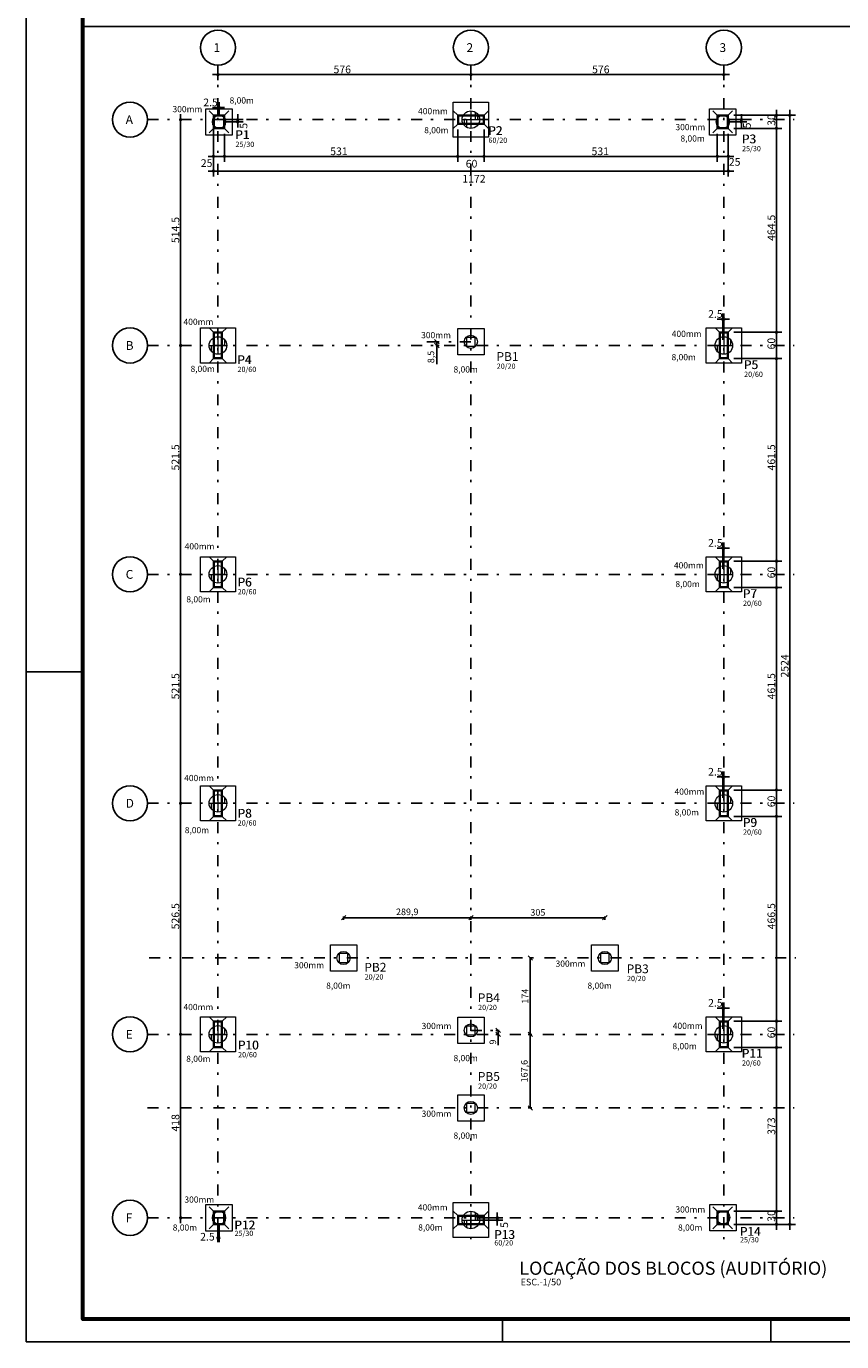
# Model space of a CAD drawing. Units: millimetres. Extents: x 6 to 505, y 3 to 257.
# Drawn here: x 373 to 411, y 5 to 65 of the extents above; entities that cross this region are included whole.
import ezdxf

# ---------------------------------------------------------------- set-up
doc = ezdxf.new("R2010")
doc.units = ezdxf.units.MM
doc.linetypes.add('ESTILO_TQS_0003', pattern=[1.5, 0.5, -0.4, 0.1, -0.5])
for name, color, linetype in [('1', 2, 'Continuous'), ('11', 4, 'Continuous'), ('13', 13, 'Continuous'), ('2', 4, 'Continuous'), ('3', 8, 'Continuous'), ('4', 1, 'Continuous'), ('80', 230, 'Continuous'), ('CARIMBO', 7, 'Continuous'), ('TextoDetFundac', 7, 'Continuous')]:
    doc.layers.add(name, color=color, linetype=linetype)
doc.styles.get("Standard").update_dxf_attribs({"font": 'arial.ttf'})
doc.dimstyles.new('CT 75', dxfattribs={"dimtxt": 0.3, "dimasz": 0.2, "dimexe": 0.05, "dimexo": 0.05, "dimgap": 0.05, "dimtad": 1, "dimdec": 1, "dimlfac": 75, "dimtxsty": 'Standard', "dimblk": 'OBLIQUE', "dimcen": 2.5, "dimclrd": 1, "dimclre": 9, "dimclrt": 2, "dimadec": 0, "dimazin": 0, "dimtfac": 1, "dimtdec": 1, "dimtmove": 0, "dimatfit": 3, "dimfxl": 1, "dimarcsym": 0})

# ---------------------------------------------------------------- blocks, each defined once
blk = doc.blocks.new('_Oblique')
at = {"color": 0, "linetype": 'ByBlock', "lineweight": -2}
blk.add_line((-0.5, -0.5), (0.5, 0.5), dxfattribs=at)
blk = doc.blocks.new('*D235')
at = {"layer": '80', "color": 9, "lineweight": -2, "transparency": 16777216}
for p, q in [((392.276, 50.798), (392.126, 50.798)), ((392.276, 50.628), (392.126, 50.628))]:
    blk.add_line(p, q, dxfattribs=at)
at = {"layer": '80', "color": 1, "lineweight": -2, "transparency": 16777216}
for p, q in [((392.176, 50.798), (392.176, 50.628)), ((392.176, 50.628), (392.176, 49.779))]:
    blk.add_line(p, q, dxfattribs=at)
at = {"layer": 'Defpoints', "color": 0, "transparency": 16777216}
for p in [(392.176, 50.628), (393.728, 50.798), (393.728, 50.628)]:
    blk.add_point(p, dxfattribs=at)
at = {"layer": '80', "color": 1, "lineweight": -2, "transparency": 16777216, "xscale": 0.2, "yscale": 0.2, "zscale": 0.2}
for p, rotation in [((392.176, 50.798), 90), ((392.176, 50.628), 270)]:
    blk.add_blockref('_Oblique', p, dxfattribs=dict(at, rotation=rotation))
at = {"layer": '80', "color": 2, "transparency": 16777216, "insert": (391.946, 50.104), "char_height": 0.3, "attachment_point": 5, "rotation": 90}
blk.add_mtext('8,5', dxfattribs=at)
blk = doc.blocks.new('*D236')
at = {"layer": '80', "color": 9, "lineweight": -2, "transparency": 16777216}
for p, q in [((394.869, 19.418), (395.019, 19.418)), ((394.869, 19.238), (395.019, 19.238))]:
    blk.add_line(p, q, dxfattribs=at)
at = {"layer": '80', "color": 1, "lineweight": -2, "transparency": 16777216}
for p, q in [((394.969, 19.418), (394.969, 19.238)), ((394.969, 19.238), (394.969, 18.741))]:
    blk.add_line(p, q, dxfattribs=at)
at = {"layer": 'Defpoints', "color": 0, "transparency": 16777216}
for p in [(393.728, 19.418), (393.728, 19.238), (394.969, 19.238)]:
    blk.add_point(p, dxfattribs=at)
at = {"layer": '80', "color": 1, "lineweight": -2, "transparency": 16777216, "xscale": 0.2, "yscale": 0.2, "zscale": 0.2}
for p, rotation in [((394.969, 19.418), 90), ((394.969, 19.238), 270)]:
    blk.add_blockref('_Oblique', p, dxfattribs=dict(at, rotation=rotation))
at = {"layer": '80', "color": 2, "transparency": 16777216, "insert": (394.766, 18.889), "char_height": 0.3, "attachment_point": 5, "rotation": 90}
blk.add_mtext('9', dxfattribs=at)
blk = doc.blocks.new('*D237')
at = {"layer": '80', "color": 9, "lineweight": -2, "transparency": 16777216}
for p, q in [((396.332, 19.238), (396.482, 19.238)), ((396.332, 15.886), (396.482, 15.886))]:
    blk.add_line(p, q, dxfattribs=at)
at = {"layer": '80', "color": 1, "lineweight": -2, "transparency": 16777216}
blk.add_line((396.432, 15.886), (396.432, 19.238), dxfattribs=at)
at = {"layer": 'Defpoints', "color": 0, "transparency": 16777216}
for p in [(396.067, 19.238), (396.432, 19.238), (396.109, 15.886)]:
    blk.add_point(p, dxfattribs=at)
at = {"layer": '80', "color": 1, "lineweight": -2, "transparency": 16777216, "xscale": 0.2, "yscale": 0.2, "zscale": 0.2}
for p, rotation in [((396.432, 19.238), 90), ((396.432, 15.886), 270)]:
    blk.add_blockref('_Oblique', p, dxfattribs=dict(at, rotation=rotation))
at = {"layer": '80', "color": 2, "transparency": 16777216, "insert": (396.201, 17.562), "char_height": 0.3, "attachment_point": 5, "rotation": 90}
blk.add_mtext('167,6', dxfattribs=at)
blk = doc.blocks.new('*D238')
at = {"layer": '80', "color": 9, "lineweight": -2, "transparency": 16777216}
for p, q in [((396.432, 22.718), (396.482, 22.718)), ((396.332, 19.238), (396.482, 19.238))]:
    blk.add_line(p, q, dxfattribs=at)
at = {"layer": '80', "color": 1, "lineweight": -2, "transparency": 16777216}
blk.add_line((396.432, 19.238), (396.432, 22.718), dxfattribs=at)
at = {"layer": 'Defpoints', "color": 0, "transparency": 16777216}
for p in [(396.406, 22.718), (396.432, 22.718), (396.067, 19.238)]:
    blk.add_point(p, dxfattribs=at)
at = {"layer": '80', "color": 1, "lineweight": -2, "transparency": 16777216, "xscale": 0.2, "yscale": 0.2, "zscale": 0.2}
for p, rotation in [((396.432, 22.718), 90), ((396.432, 19.238), 270)]:
    blk.add_blockref('_Oblique', p, dxfattribs=dict(at, rotation=rotation))
at = {"layer": '80', "color": 2, "transparency": 16777216, "insert": (396.231, 20.978), "char_height": 0.3, "attachment_point": 5, "rotation": 90}
blk.add_mtext('174', dxfattribs=at)
blk = doc.blocks.new('*D239')
at = {"layer": '80', "color": 9, "lineweight": -2, "transparency": 16777216}
for p, q in [((387.93, 24.452), (387.93, 24.602)), ((393.728, 24.452), (393.728, 24.602))]:
    blk.add_line(p, q, dxfattribs=at)
at = {"layer": '80', "color": 1, "lineweight": -2, "transparency": 16777216}
blk.add_line((387.93, 24.552), (393.728, 24.552), dxfattribs=at)
at = {"layer": 'Defpoints', "color": 0, "transparency": 16777216}
for p in [(393.728, 24.552), (387.93, 22.918), (393.728, 22.933)]:
    blk.add_point(p, dxfattribs=at)
at = {"layer": '80', "color": 1, "lineweight": -2, "transparency": 16777216, "xscale": 0.2, "yscale": 0.2, "zscale": 0.2, "rotation": 180}
blk.add_blockref('_Oblique', (387.93, 24.552), dxfattribs=at)
at = {"layer": '80', "color": 1, "lineweight": -2, "transparency": 16777216, "xscale": 0.2, "yscale": 0.2, "zscale": 0.2}
blk.add_blockref('_Oblique', (393.728, 24.552), dxfattribs=at)
at = {"layer": '80', "color": 2, "transparency": 16777216, "insert": (390.829, 24.782), "char_height": 0.3, "attachment_point": 5}
blk.add_mtext('289,9', dxfattribs=at)
blk = doc.blocks.new('*D240')
at = {"layer": '80', "color": 9, "lineweight": -2, "transparency": 16777216}
for p, q in [((393.728, 24.452), (393.728, 24.602)), ((399.828, 24.452), (399.828, 24.602))]:
    blk.add_line(p, q, dxfattribs=at)
at = {"layer": '80', "color": 1, "lineweight": -2, "transparency": 16777216}
blk.add_line((393.728, 24.552), (399.828, 24.552), dxfattribs=at)
at = {"layer": 'Defpoints', "color": 0, "transparency": 16777216}
for p in [(399.828, 24.552), (393.728, 22.933), (399.828, 22.718)]:
    blk.add_point(p, dxfattribs=at)
at = {"layer": '80', "color": 1, "lineweight": -2, "transparency": 16777216, "xscale": 0.2, "yscale": 0.2, "zscale": 0.2, "rotation": 180}
blk.add_blockref('_Oblique', (393.728, 24.552), dxfattribs=at)
at = {"layer": '80', "color": 1, "lineweight": -2, "transparency": 16777216, "xscale": 0.2, "yscale": 0.2, "zscale": 0.2}
blk.add_blockref('_Oblique', (399.828, 24.552), dxfattribs=at)
at = {"layer": '80', "color": 2, "transparency": 16777216, "insert": (396.778, 24.755), "char_height": 0.3, "attachment_point": 5}
blk.add_mtext('305', dxfattribs=at)

msp = doc.modelspace()

# ---------------------------------------------------------------- linework, layer by layer
at = {"color": 2, "lineweight": 0}
for p, q in [((393.7275, 61.318), (393.7275, 60.518)), ((393.9275, 61.2644), (393.9275, 60.918)), ((394.0275, 61.1826), (394.0275, 60.918)), ((393.3275, 60.918), (394.1275, 60.918)), ((393.4275, 60.918), (393.4275, 60.6534)), ((393.5275, 60.918), (393.5275, 60.5716)), ((382.2075, 51.028), (382.2075, 50.228)), ((382.4075, 50.9744), (382.4075, 50.628)), ((405.2475, 51.028), (405.2475, 50.228)), ((405.4475, 50.9744), (405.4475, 50.628)), ((381.8075, 50.628), (382.6075, 50.628)), ((381.9075, 50.628), (381.9075, 50.3634)), ((382.0075, 50.628), (382.0075, 50.2816)), ((382.5075, 50.8926), (382.5075, 50.628)), ((404.8475, 50.628), (405.6475, 50.628)), ((404.9475, 50.628), (404.9475, 50.3634)), ((405.0475, 50.628), (405.0475, 50.2816)), ((405.5475, 50.8926), (405.5475, 50.628)), ((381.8075, 40.198), (382.6075, 40.198)), ((381.9075, 40.198), (381.9075, 39.9335)), ((382.0075, 40.198), (382.0075, 39.8516)), ((382.2075, 40.598), (382.2075, 39.798)), ((382.4075, 40.5444), (382.4075, 40.198)), ((382.5075, 40.4626), (382.5075, 40.198)), ((404.8475, 40.198), (405.6475, 40.198)), ((404.9475, 40.198), (404.9475, 39.9335)), ((405.0475, 40.198), (405.0475, 39.8516)), ((405.2475, 40.598), (405.2475, 39.798)), ((405.4475, 40.5444), (405.4475, 40.198)), ((405.5475, 40.4626), (405.5475, 40.198)), ((382.2075, 30.168), (382.2075, 29.368)), ((382.4075, 30.1145), (382.4075, 29.768)), ((382.5075, 30.0326), (382.5075, 29.768)), ((405.2475, 30.168), (405.2475, 29.368)), ((405.4475, 30.1145), (405.4475, 29.768)), ((405.5475, 30.0326), (405.5475, 29.768)), ((381.8075, 29.768), (382.6075, 29.768)), ((381.9075, 29.768), (381.9075, 29.5035)), ((382.0075, 29.768), (382.0075, 29.4216)), ((404.8475, 29.768), (405.6475, 29.768)), ((404.9475, 29.768), (404.9475, 29.5035)), ((405.0475, 29.768), (405.0475, 29.4216)), ((381.8075, 19.2381), (382.6075, 19.2381)), ((381.9075, 19.2381), (381.9075, 18.9735)), ((382.0075, 19.2381), (382.0075, 18.8916)), ((382.2075, 19.6381), (382.2075, 18.8381)), ((382.4075, 19.5845), (382.4075, 19.2381)), ((382.5075, 19.5026), (382.5075, 19.2381)), ((404.8475, 19.2381), (405.6475, 19.2381)), ((404.9475, 19.2381), (404.9475, 18.9735)), ((405.0475, 19.2381), (405.0475, 18.8916)), ((405.2475, 19.6381), (405.2475, 18.8381)), ((405.4475, 19.5845), (405.4475, 19.2381)), ((405.5475, 19.5026), (405.5475, 19.2381)), ((393.7275, 11.178), (393.7275, 10.378)), ((393.9275, 11.1244), (393.9275, 10.778)), ((394.0275, 11.0426), (394.0275, 10.778)), ((393.3275, 10.778), (394.1275, 10.778)), ((393.4275, 10.778), (393.4275, 10.5134)), ((393.5275, 10.778), (393.5275, 10.4316))]:
    msp.add_line(p, q, dxfattribs=at)
for points in [[(381.6575, 61.418), (382.8575, 61.418), (382.8575, 60.218), (381.6575, 60.218)], [(392.9275, 61.718), (394.5275, 61.718), (394.5275, 60.118), (392.9275, 60.118)], [(404.5975, 61.418), (405.7975, 61.418), (405.7975, 60.218), (404.5975, 60.218)], [(381.4075, 51.428), (383.0075, 51.428), (383.0075, 49.828), (381.4075, 49.828)], [(393.1275, 51.398), (394.3275, 51.398), (394.3275, 50.198), (393.1275, 50.198)], [(393.5275, 50.598), (393.9275, 50.598), (393.9275, 50.998), (393.5275, 50.998)], [(404.4475, 51.428), (406.0475, 51.428), (406.0475, 49.828), (404.4475, 49.828)], [(381.4075, 40.998), (383.0075, 40.998), (383.0075, 39.398), (381.4075, 39.398)], [(404.4475, 40.998), (406.0475, 40.998), (406.0475, 39.398), (404.4475, 39.398)], [(381.4075, 30.568), (383.0075, 30.568), (383.0075, 28.968), (381.4075, 28.968)], [(404.4475, 30.568), (406.0475, 30.568), (406.0475, 28.968), (404.4475, 28.968)], [(387.3275, 23.318), (388.5275, 23.318), (388.5275, 22.118), (387.3275, 22.118)], [(387.7275, 22.518), (388.1275, 22.518), (388.1275, 22.918), (387.7275, 22.918)], [(399.2275, 23.318), (400.4275, 23.318), (400.4275, 22.118), (399.2275, 22.118)], [(399.6275, 22.518), (400.0275, 22.518), (400.0275, 22.918), (399.6275, 22.918)], [(381.4075, 20.0381), (383.0075, 20.0381), (383.0075, 18.4381), (381.4075, 18.4381)], [(393.1275, 20.018), (394.3275, 20.018), (394.3275, 18.818), (393.1275, 18.818)], [(404.4475, 20.0381), (406.0475, 20.0381), (406.0475, 18.4381), (404.4475, 18.4381)], [(393.5275, 19.218), (393.9275, 19.218), (393.9275, 19.618), (393.5275, 19.618)], [(393.1275, 16.486), (394.3275, 16.486), (394.3275, 15.286), (393.1275, 15.286)], [(393.5275, 15.686), (393.9275, 15.686), (393.9275, 16.086), (393.5275, 16.086)], [(381.6575, 11.478), (382.8575, 11.478), (382.8575, 10.278), (381.6575, 10.278)], [(392.9275, 11.578), (394.5275, 11.578), (394.5275, 9.978), (392.9275, 9.978)], [(404.6125, 11.493), (405.8125, 11.493), (405.8125, 10.293), (404.6125, 10.293)]]:
    msp.add_lwpolyline(points, close=True, dxfattribs=at)
for centre, radius in [((393.7275, 60.918), 0.4), ((382.2575, 60.818), 0.3), ((405.1975, 60.818), 0.3), ((382.2075, 50.628), 0.4), ((393.7275, 50.798), 0.3), ((405.2475, 50.628), 0.4), ((382.2075, 40.198), 0.4), ((405.2475, 40.198), 0.4), ((382.2075, 29.768), 0.4), ((405.2475, 29.768), 0.4), ((387.9275, 22.718), 0.3), ((399.8275, 22.718), 0.3), ((382.2075, 19.2381), 0.4), ((393.7275, 19.418), 0.3), ((405.2475, 19.2381), 0.4), ((393.7275, 15.886), 0.3), ((382.2575, 10.878), 0.3), ((393.7275, 10.778), 0.4), ((405.2125, 10.893), 0.3)]:
    msp.add_circle(centre, radius, dxfattribs=at)
at = {"layer": '1', "linetype": 'Continuous'}
for points in [[(382.0075, 60.518), (382.5075, 60.518), (382.5075, 61.118), (382.0075, 61.118), (382.0075, 60.518)], [(382.0225, 60.533), (382.4925, 60.533), (382.4925, 61.103), (382.0225, 61.103), (382.0225, 60.533)], [(382.0375, 60.548), (382.4775, 60.548), (382.4775, 61.088), (382.0375, 61.088), (382.0375, 60.548)], [(393.1275, 60.718), (394.3275, 60.718), (394.3275, 61.118), (393.1275, 61.118), (393.1275, 60.718)], [(393.1425, 60.733), (394.3125, 60.733), (394.3125, 61.103), (393.1425, 61.103), (393.1425, 60.733)], [(393.1575, 60.748), (394.2975, 60.748), (394.2975, 61.088), (393.1575, 61.088), (393.1575, 60.748)], [(404.9475, 60.518), (405.4475, 60.518), (405.4475, 61.118), (404.9475, 61.118), (404.9475, 60.518)], [(404.9625, 60.533), (405.4325, 60.533), (405.4325, 61.103), (404.9625, 61.103), (404.9625, 60.533)], [(404.9775, 60.548), (405.4175, 60.548), (405.4175, 61.088), (404.9775, 61.088), (404.9775, 60.548)], [(382.0075, 50.028), (382.4075, 50.028), (382.4075, 51.228), (382.0075, 51.228), (382.0075, 50.028)], [(382.0225, 50.043), (382.3925, 50.043), (382.3925, 51.213), (382.0225, 51.213), (382.0225, 50.043)], [(382.0375, 50.058), (382.3775, 50.058), (382.3775, 51.198), (382.0375, 51.198), (382.0375, 50.058)], [(405.0475, 50.028), (405.4475, 50.028), (405.4475, 51.228), (405.0475, 51.228), (405.0475, 50.028)], [(405.0625, 50.043), (405.4325, 50.043), (405.4325, 51.213), (405.0625, 51.213), (405.0625, 50.043)], [(405.0775, 50.058), (405.4175, 50.058), (405.4175, 51.198), (405.0775, 51.198), (405.0775, 50.058)], [(382.0075, 39.598), (382.4075, 39.598), (382.4075, 40.798), (382.0075, 40.798), (382.0075, 39.598)], [(382.0225, 39.613), (382.3925, 39.613), (382.3925, 40.783), (382.0225, 40.783), (382.0225, 39.613)], [(382.0375, 39.628), (382.3775, 39.628), (382.3775, 40.768), (382.0375, 40.768), (382.0375, 39.628)], [(405.0475, 39.598), (405.4475, 39.598), (405.4475, 40.798), (405.0475, 40.798), (405.0475, 39.598)], [(405.0625, 39.613), (405.4325, 39.613), (405.4325, 40.783), (405.0625, 40.783), (405.0625, 39.613)], [(405.0775, 39.628), (405.4175, 39.628), (405.4175, 40.768), (405.0775, 40.768), (405.0775, 39.628)], [(382.0075, 29.168), (382.4075, 29.168), (382.4075, 30.368), (382.0075, 30.368), (382.0075, 29.168)], [(382.0225, 29.183), (382.3925, 29.183), (382.3925, 30.353), (382.0225, 30.353), (382.0225, 29.183)], [(382.0375, 29.198), (382.3775, 29.198), (382.3775, 30.338), (382.0375, 30.338), (382.0375, 29.198)], [(405.0475, 29.168), (405.4475, 29.168), (405.4475, 30.368), (405.0475, 30.368), (405.0475, 29.168)], [(405.0625, 29.183), (405.4325, 29.183), (405.4325, 30.353), (405.0625, 30.353), (405.0625, 29.183)], [(405.0775, 29.198), (405.4175, 29.198), (405.4175, 30.338), (405.0775, 30.338), (405.0775, 29.198)], [(382.0075, 18.6381), (382.4075, 18.6381), (382.4075, 19.8381), (382.0075, 19.8381), (382.0075, 18.6381)], [(382.0225, 18.6531), (382.3925, 18.6531), (382.3925, 19.8231), (382.0225, 19.8231), (382.0225, 18.6531)], [(382.0375, 18.6681), (382.3775, 18.6681), (382.3775, 19.8081), (382.0375, 19.8081), (382.0375, 18.6681)], [(405.0475, 18.6381), (405.4475, 18.6381), (405.4475, 19.8381), (405.0475, 19.8381), (405.0475, 18.6381)], [(405.0625, 18.6531), (405.4325, 18.6531), (405.4325, 19.8231), (405.0625, 19.8231), (405.0625, 18.6531)], [(405.0775, 18.6681), (405.4175, 18.6681), (405.4175, 19.8081), (405.0775, 19.8081), (405.0775, 18.6681)], [(382.0075, 10.578), (382.5075, 10.578), (382.5075, 11.178), (382.0075, 11.178), (382.0075, 10.578)], [(382.0225, 10.593), (382.4925, 10.593), (382.4925, 11.163), (382.0225, 11.163), (382.0225, 10.593)], [(382.0375, 10.608), (382.4775, 10.608), (382.4775, 11.148), (382.0375, 11.148), (382.0375, 10.608)], [(393.1275, 10.578), (394.3275, 10.578), (394.3275, 10.978), (393.1275, 10.978), (393.1275, 10.578)], [(393.1425, 10.593), (394.3125, 10.593), (394.3125, 10.963), (393.1425, 10.963), (393.1425, 10.593)], [(393.1575, 10.608), (394.2975, 10.608), (394.2975, 10.948), (393.1575, 10.948), (393.1575, 10.608)], [(404.9475, 10.578), (405.4475, 10.578), (405.4475, 11.178), (404.9475, 11.178), (404.9475, 10.578)], [(404.9625, 10.593), (405.4325, 10.593), (405.4325, 11.163), (404.9625, 11.163), (404.9625, 10.593)], [(404.9775, 10.608), (405.4175, 10.608), (405.4175, 11.148), (404.9775, 11.148), (404.9775, 10.608)]]:
    msp.add_lwpolyline(points, dxfattribs=at)
at = {"layer": '11', "linetype": 'Continuous'}
for p, q in [((382.2575, 60.818), (382.2575, 60.818)), ((393.7275, 60.918), (393.7275, 60.918)), ((405.1975, 60.818), (405.1975, 60.818)), ((382.2075, 50.628), (382.2075, 50.628)), ((405.2475, 50.628), (405.2475, 50.628)), ((382.2075, 40.198), (382.2075, 40.198)), ((405.2475, 40.198), (405.2475, 40.198)), ((382.2075, 29.768), (382.2075, 29.768)), ((405.2475, 29.768), (405.2475, 29.768)), ((382.2075, 19.2381), (382.2075, 19.2381)), ((405.2475, 19.2381), (405.2475, 19.2381)), ((382.2575, 10.878), (382.2575, 10.878)), ((405.1975, 10.878), (405.1975, 10.878)), ((393.7275, 10.778), (393.7275, 10.778))]:
    msp.add_line(p, q, dxfattribs=at)
at = {"layer": '13', "color": 1, "linetype": 'Continuous'}
msp.add_line((376.1112, 65.1683), (449.0289, 65.1683), dxfattribs=at)
at = {"layer": '2', "linetype": 'Continuous'}
for p, q in [((405.2475, 63.645), (405.2475, 63.645)), ((381.9575, 62.9735), (393.9775, 62.9735)), ((382.2075, 63.4334), (382.2075, 63.4334)), ((382.2075, 63.1834), (382.2075, 62.7235)), ((393.4775, 62.9735), (405.4975, 62.9735)), ((393.7275, 63.2508), (393.7275, 63.2508)), ((393.7275, 63.0008), (393.7275, 62.7235)), ((393.7275, 63.0008), (393.7275, 63.0008)), ((405.2475, 63.395), (405.2475, 62.7235)), ((393.7275, 62.7508), (393.7275, 62.7235)), ((380.5075, 61.168), (380.5075, 50.378)), ((382.0075, 61.118), (381.8075, 61.318)), ((382.5075, 61.4677), (381.9575, 61.4677)), ((382.2075, 61.168), (382.2075, 61.7177)), ((382.2575, 61.068), (382.2575, 61.7177)), ((382.5075, 61.118), (382.7075, 61.318)), ((383.1075, 60.568), (383.1075, 61.168)), ((393.1275, 61.118), (392.9275, 61.318)), ((394.3275, 61.118), (394.5275, 61.318)), ((404.9475, 61.118), (404.7475, 61.318)), ((405.4475, 61.118), (405.6475, 61.318)), ((406.0475, 60.568), (406.0475, 61.168)), ((407.6449, 61.368), (407.6449, 60.268)), ((408.2536, 61.368), (408.2536, 10.328)), ((380.5075, 60.918), (380.5075, 60.918)), ((382.0075, 61.118), (382.0075, 61.118)), ((382.0075, 60.868), (382.0075, 58.9916)), ((382.2075, 60.918), (382.2075, 60.918)), ((382.2075, 60.918), (382.2075, 60.918)), ((382.2075, 60.818), (382.2075, 60.818)), ((382.2575, 60.818), (382.2575, 60.818)), ((382.4575, 60.918), (383.3575, 60.918)), ((382.4575, 60.818), (383.3575, 60.818)), ((393.1275, 60.718), (392.9275, 60.518)), ((393.1275, 60.718), (393.1275, 60.718)), ((393.1275, 60.718), (393.1275, 60.718)), ((394.3275, 60.718), (394.3275, 60.718)), ((394.3275, 60.718), (394.3275, 60.718)), ((394.3275, 60.718), (394.5275, 60.518)), ((405.1975, 60.918), (405.1975, 60.918)), ((405.1975, 60.818), (405.1975, 60.818)), ((405.4475, 61.118), (405.4475, 61.118)), ((405.4475, 60.918), (406.2975, 60.918)), ((405.4475, 60.818), (406.2975, 60.818)), ((405.6975, 61.118), (407.8949, 61.118)), ((407.6449, 61.118), (407.6449, 61.118)), ((407.6449, 60.768), (407.6449, 50.978)), ((407.8949, 61.118), (408.5036, 61.118)), ((382.0075, 60.518), (381.8075, 60.318)), ((382.5075, 60.518), (382.5075, 60.518)), ((382.5075, 60.518), (382.5075, 60.518)), ((382.5075, 60.518), (382.7075, 60.318)), ((382.5075, 60.268), (382.5075, 58.9916)), ((382.5075, 60.268), (382.5075, 58.9916)), ((393.1275, 60.468), (393.1275, 58.9916)), ((393.1275, 60.468), (393.1275, 58.9916)), ((394.3275, 60.468), (394.3275, 58.9916)), ((394.3275, 60.468), (394.3275, 58.9916)), ((404.9475, 60.518), (404.7475, 60.318)), ((404.9475, 60.518), (404.9475, 60.518)), ((404.9475, 60.518), (404.9475, 60.518)), ((404.9475, 60.268), (404.9475, 58.9916)), ((404.9475, 60.268), (404.9475, 58.9916)), ((405.4475, 60.518), (405.4475, 60.518)), ((405.4475, 60.518), (405.4475, 60.518)), ((405.4475, 60.518), (405.4475, 60.518)), ((405.4475, 60.518), (405.6475, 60.318)), ((405.4475, 60.268), (405.4475, 58.9916)), ((405.6975, 60.518), (407.8949, 60.518)), ((405.6975, 60.518), (407.8949, 60.518)), ((381.7575, 59.2416), (382.7575, 59.2416)), ((382.0075, 59.2416), (382.0075, 59.2416)), ((382.0075, 58.9916), (382.0075, 58.3263)), ((382.2575, 59.2416), (393.3775, 59.2416)), ((392.8775, 59.2416), (394.5775, 59.2416)), ((394.0775, 59.2416), (405.1975, 59.2416)), ((404.6975, 59.2416), (405.6975, 59.2416)), ((405.4475, 59.2416), (405.4475, 59.2416)), ((405.4475, 58.9916), (405.4475, 58.3263)), ((381.7575, 58.5763), (405.6975, 58.5763)), ((405.4975, 51.828), (404.9475, 51.828)), ((405.1975, 50.878), (405.1975, 52.078)), ((405.2475, 50.878), (405.2475, 52.078)), ((382.0075, 51.228), (381.8075, 51.428)), ((382.4075, 51.228), (382.6075, 51.428)), ((405.0475, 51.228), (404.8475, 51.428)), ((405.4475, 51.228), (405.6475, 51.428)), ((405.4475, 51.228), (405.4475, 51.228)), ((405.4475, 51.228), (405.4475, 51.228)), ((405.6975, 51.228), (407.8949, 51.228)), ((405.6975, 51.228), (407.8949, 51.228)), ((407.6449, 51.478), (407.6449, 49.778)), ((380.5075, 50.878), (380.5075, 39.948)), ((380.5075, 50.628), (380.5075, 50.628)), ((380.5075, 50.628), (380.5075, 50.628)), ((405.1975, 50.628), (405.1975, 50.628)), ((405.2475, 50.628), (405.2475, 50.628)), ((382.0075, 50.028), (381.8075, 49.828)), ((382.4075, 50.028), (382.6075, 49.828)), ((405.0475, 50.028), (404.8475, 49.828)), ((405.4475, 50.028), (405.4475, 50.028)), ((405.4475, 50.028), (405.4475, 50.028)), ((405.4475, 50.028), (405.6475, 49.828)), ((405.6975, 50.028), (407.8949, 50.028)), ((405.6975, 50.028), (407.8949, 50.028)), ((407.6449, 50.278), (407.6449, 40.548)), ((405.4975, 41.398), (404.9475, 41.398)), ((405.1975, 40.448), (405.1975, 41.648)), ((405.2475, 40.448), (405.2475, 41.648)), ((382.0075, 40.798), (381.8075, 40.998)), ((382.4075, 40.798), (382.6075, 40.998)), ((405.0475, 40.798), (404.8475, 40.998)), ((405.4475, 40.798), (405.6475, 40.998)), ((405.4475, 40.798), (405.4475, 40.798)), ((405.4475, 40.798), (405.4475, 40.798)), ((405.6975, 40.798), (407.8949, 40.798)), ((405.6975, 40.798), (407.8949, 40.798)), ((407.6449, 41.048), (407.6449, 39.348)), ((380.5075, 40.448), (380.5075, 29.518)), ((380.5075, 40.198), (380.5075, 40.198)), ((380.5075, 40.198), (380.5075, 40.198)), ((405.1975, 40.198), (405.1975, 40.198)), ((405.2475, 40.198), (405.2475, 40.198)), ((382.0075, 39.598), (381.8075, 39.398)), ((382.4075, 39.598), (382.6075, 39.398)), ((405.0475, 39.598), (404.8475, 39.398)), ((405.4475, 39.598), (405.4475, 39.598)), ((405.4475, 39.598), (405.4475, 39.598)), ((405.4475, 39.598), (405.6475, 39.398)), ((405.6975, 39.598), (407.8949, 39.598)), ((405.6975, 39.598), (407.8949, 39.598)), ((407.6449, 39.848), (407.6449, 30.118)), ((405.1975, 30.018), (405.1975, 31.218)), ((405.2475, 30.018), (405.2475, 31.218)), ((405.4975, 30.968), (404.9475, 30.968)), ((407.6449, 30.618), (407.6449, 28.918)), ((380.5075, 30.018), (380.5075, 18.9881)), ((382.0075, 30.368), (381.8075, 30.568)), ((382.4075, 30.368), (382.6075, 30.568)), ((405.0475, 30.368), (404.8475, 30.568)), ((405.4475, 30.368), (405.6475, 30.568)), ((405.4475, 30.368), (405.4475, 30.368)), ((405.4475, 30.368), (405.4475, 30.368)), ((405.6975, 30.368), (407.8949, 30.368)), ((405.6975, 30.368), (407.8949, 30.368)), ((380.5075, 29.768), (380.5075, 29.768)), ((380.5075, 29.768), (380.5075, 29.768)), ((405.1975, 29.768), (405.1975, 29.768)), ((405.2475, 29.768), (405.2475, 29.768)), ((407.6449, 29.418), (407.6449, 19.5881)), ((382.0075, 29.168), (381.8075, 28.968)), ((382.4075, 29.168), (382.6075, 28.968)), ((405.0475, 29.168), (404.8475, 28.968)), ((405.4475, 29.168), (405.4475, 29.168)), ((405.4475, 29.168), (405.4475, 29.168)), ((405.4475, 29.168), (405.6475, 28.968)), ((405.6975, 29.168), (407.8949, 29.168)), ((405.6975, 29.168), (407.8949, 29.168)), ((405.4975, 20.4381), (404.9475, 20.4381)), ((405.1975, 19.4881), (405.1975, 20.6881)), ((405.2475, 19.4881), (405.2475, 20.6881)), ((382.0075, 19.8381), (381.8075, 20.0381)), ((382.4075, 19.8381), (382.6075, 20.0381)), ((405.0475, 19.8381), (404.8475, 20.0381)), ((405.4475, 19.8381), (405.6475, 20.0381)), ((405.4475, 19.8381), (405.4475, 19.8381)), ((405.4475, 19.8381), (405.4475, 19.8381)), ((405.6975, 19.8381), (407.8949, 19.8381)), ((405.6975, 19.8381), (407.8949, 19.8381)), ((407.6449, 20.0881), (407.6449, 18.3881)), ((380.5075, 19.4881), (380.5075, 10.628)), ((380.5075, 19.2381), (380.5075, 19.2381)), ((380.5075, 19.2381), (380.5075, 19.2381)), ((405.1975, 19.2381), (405.1975, 19.2381)), ((405.2475, 19.2381), (405.2475, 19.2381)), ((382.0075, 18.6381), (381.8075, 18.4381)), ((382.4075, 18.6381), (382.6075, 18.4381)), ((405.0475, 18.6381), (404.8475, 18.4381)), ((405.4475, 18.6381), (405.4475, 18.6381)), ((405.4475, 18.6381), (405.4475, 18.6381)), ((405.4475, 18.6381), (405.6475, 18.4381)), ((405.6975, 18.6381), (407.8949, 18.6381)), ((405.6975, 18.6381), (407.8949, 18.6381)), ((407.6449, 18.8881), (407.6449, 10.928)), ((407.6449, 11.428), (407.6449, 10.328)), ((380.5075, 10.878), (380.5075, 10.878)), ((382.0075, 11.178), (381.8075, 11.378)), ((382.2075, 10.878), (382.2075, 10.878)), ((382.2575, 10.878), (382.2575, 10.878)), ((382.5075, 11.178), (382.7075, 11.378)), ((393.1275, 10.978), (392.9275, 11.178)), ((393.7275, 10.878), (393.7275, 10.878)), ((393.9775, 10.878), (395.1775, 10.878)), ((394.3275, 10.978), (394.5275, 11.178)), ((394.9275, 10.528), (394.9275, 11.128)), ((404.9475, 11.178), (404.7475, 11.378)), ((405.4475, 11.178), (405.6475, 11.378)), ((405.4475, 11.178), (405.4475, 11.178)), ((405.4475, 11.178), (405.4475, 11.178)), ((405.6975, 11.178), (407.8949, 11.178)), ((405.6975, 11.178), (407.8949, 11.178)), ((382.0075, 10.578), (381.8075, 10.378)), ((382.2075, 10.628), (382.2075, 9.7755)), ((382.2575, 10.628), (382.2575, 9.7755)), ((382.5075, 10.578), (382.7075, 10.378)), ((393.1275, 10.578), (392.9275, 10.378)), ((393.7275, 10.778), (393.7275, 10.778)), ((393.9775, 10.778), (395.1775, 10.778)), ((394.3275, 10.578), (394.5275, 10.378)), ((404.9475, 10.578), (404.7475, 10.378)), ((405.4475, 10.578), (405.4475, 10.578)), ((405.4475, 10.578), (405.6475, 10.378)), ((405.6975, 10.578), (407.8949, 10.578)), ((407.6449, 10.578), (407.6449, 10.578)), ((407.8949, 10.578), (408.5036, 10.578))]:
    msp.add_line(p, q, dxfattribs=at)
for centre, radius in [((382.2075, 64.2011), 0.8), ((393.7275, 64.2011), 0.8), ((405.2475, 64.2011), 0.8), ((382.2075, 62.9735), 0.04), ((382.2075, 62.9735), 0.02), ((393.7275, 62.9735), 0.04), ((393.7275, 62.9735), 0.04), ((393.7275, 62.9735), 0.02), ((393.7275, 62.9735), 0.02), ((405.2475, 62.9735), 0.04), ((405.2475, 62.9735), 0.02), ((378.2075, 60.918), 0.8), ((382.2075, 61.4677), 0.04), ((382.2075, 61.4677), 0.02), ((382.2575, 61.4677), 0.04), ((382.2575, 61.4677), 0.02), ((407.6449, 61.118), 0.04), ((407.6449, 61.118), 0.02), ((408.2536, 61.118), 0.04), ((408.2536, 61.118), 0.02), ((380.5075, 60.918), 0.04), ((380.5075, 60.918), 0.02), ((383.1075, 60.918), 0.04), ((383.1075, 60.818), 0.04), ((383.1075, 60.918), 0.02), ((383.1075, 60.818), 0.02), ((406.0475, 60.918), 0.04), ((406.0475, 60.818), 0.04), ((406.0475, 60.918), 0.02), ((406.0475, 60.818), 0.02), ((407.6449, 60.518), 0.04), ((407.6449, 60.518), 0.04), ((407.6449, 60.518), 0.02), ((407.6449, 60.518), 0.02), ((382.0075, 59.2416), 0.04), ((382.0075, 59.2416), 0.02), ((382.5075, 59.2416), 0.04), ((382.5075, 59.2416), 0.04), ((382.5075, 59.2416), 0.02), ((382.5075, 59.2416), 0.02), ((393.1275, 59.2416), 0.04), ((393.1275, 59.2416), 0.04), ((393.1275, 59.2416), 0.02), ((393.1275, 59.2416), 0.02), ((394.3275, 59.2416), 0.04), ((394.3275, 59.2416), 0.04), ((394.3275, 59.2416), 0.02), ((394.3275, 59.2416), 0.02), ((404.9475, 59.2416), 0.04), ((404.9475, 59.2416), 0.04), ((404.9475, 59.2416), 0.02), ((404.9475, 59.2416), 0.02), ((405.4475, 59.2416), 0.04), ((405.4475, 59.2416), 0.02), ((382.0075, 58.5763), 0.04), ((382.0075, 58.5763), 0.02), ((405.4475, 58.5763), 0.04), ((405.4475, 58.5763), 0.02), ((405.1975, 51.828), 0.04), ((405.1975, 51.828), 0.02), ((405.2475, 51.828), 0.04), ((405.2475, 51.828), 0.02), ((378.2075, 50.628), 0.8), ((407.6449, 51.228), 0.04), ((407.6449, 51.228), 0.04), ((407.6449, 51.228), 0.02), ((407.6449, 51.228), 0.02), ((380.5075, 50.628), 0.04), ((380.5075, 50.628), 0.04), ((380.5075, 50.628), 0.02), ((380.5075, 50.628), 0.02), ((407.6449, 50.028), 0.04), ((407.6449, 50.028), 0.04), ((407.6449, 50.028), 0.02), ((407.6449, 50.028), 0.02), ((405.1975, 41.398), 0.04), ((405.1975, 41.398), 0.02), ((405.2475, 41.398), 0.04), ((405.2475, 41.398), 0.02), ((378.2075, 40.198), 0.8), ((407.6449, 40.798), 0.04), ((407.6449, 40.798), 0.04), ((407.6449, 40.798), 0.02), ((407.6449, 40.798), 0.02), ((380.5075, 40.198), 0.04), ((380.5075, 40.198), 0.04), ((380.5075, 40.198), 0.02), ((380.5075, 40.198), 0.02), ((407.6449, 39.598), 0.04), ((407.6449, 39.598), 0.04), ((407.6449, 39.598), 0.02), ((407.6449, 39.598), 0.02), ((405.1975, 30.968), 0.04), ((405.1975, 30.968), 0.02), ((405.2475, 30.968), 0.04), ((405.2475, 30.968), 0.02), ((378.2075, 29.768), 0.8), ((407.6449, 30.368), 0.04), ((407.6449, 30.368), 0.04), ((407.6449, 30.368), 0.02), ((407.6449, 30.368), 0.02), ((380.5075, 29.768), 0.04), ((380.5075, 29.768), 0.04), ((380.5075, 29.768), 0.02), ((380.5075, 29.768), 0.02), ((407.6449, 29.168), 0.04), ((407.6449, 29.168), 0.04), ((407.6449, 29.168), 0.02), ((407.6449, 29.168), 0.02), ((405.1975, 20.4381), 0.04), ((405.1975, 20.4381), 0.02), ((405.2475, 20.4381), 0.04), ((405.2475, 20.4381), 0.02), ((378.2075, 19.2381), 0.8), ((407.6449, 19.8381), 0.04), ((407.6449, 19.8381), 0.04), ((407.6449, 19.8381), 0.02), ((407.6449, 19.8381), 0.02), ((380.5075, 19.2381), 0.04), ((380.5075, 19.2381), 0.04), ((380.5075, 19.2381), 0.02), ((380.5075, 19.2381), 0.02), ((407.6449, 18.6381), 0.04), ((407.6449, 18.6381), 0.04), ((407.6449, 18.6381), 0.02), ((407.6449, 18.6381), 0.02), ((378.2075, 10.878), 0.8), ((380.5075, 10.878), 0.04), ((380.5075, 10.878), 0.02), ((394.9275, 10.878), 0.04), ((394.9275, 10.778), 0.04), ((394.9275, 10.878), 0.02), ((394.9275, 10.778), 0.02), ((407.6449, 11.178), 0.04), ((407.6449, 11.178), 0.04), ((407.6449, 11.178), 0.02), ((407.6449, 11.178), 0.02), ((407.6449, 10.578), 0.04), ((407.6449, 10.578), 0.02), ((408.2536, 10.578), 0.04), ((408.2536, 10.578), 0.02), ((382.2075, 9.9655), 0.04), ((382.2075, 9.9655), 0.02), ((382.2575, 9.9655), 0.04), ((382.2575, 9.9655), 0.02)]:
    msp.add_circle(centre, radius, dxfattribs=at)
at = {"layer": '3', "linetype": 'ESTILO_TQS_0003'}
for p, q in [((382.2075, 63.4011), (382.2075, 9.4334)), ((393.7275, 63.4011), (393.7275, 9.4334)), ((405.2475, 63.4011), (405.2475, 9.4334)), ((379.0075, 60.918), (408.4475, 60.918)), ((379.0075, 50.628), (408.4475, 50.628)), ((393.7275, 50.798), (391.3422, 50.798)), ((379.0075, 40.198), (408.4475, 40.198)), ((379.0075, 29.768), (408.4475, 29.768)), ((379.0841, 22.718), (408.5241, 22.718)), ((379.0075, 19.2381), (408.4475, 19.2381)), ((393.7275, 19.418), (395.05, 19.418)), ((379.0075, 15.886), (408.4475, 15.886)), ((379.0075, 10.878), (408.4475, 10.878))]:
    msp.add_line(p, q, dxfattribs=at)
at = {"layer": 'CARIMBO', "color": 1}
for p, q in [((376.0517, 35.7509), (373.483, 35.7509)), ((395.1632, 6.2616), (395.1632, 5.2341)), ((407.3905, 5.2341), (407.3905, 6.2616))]:
    msp.add_line(p, q, dxfattribs=at)
at = {"layer": 'CARIMBO'}
msp.add_lwpolyline([(495.6527, 5.2341), (373.483, 5.2341), (373.483, 91.6469), (495.6527, 91.6469)], close=True, dxfattribs=at)
at = {"layer": 'CARIMBO', "color": 6, "lineweight": 60}
msp.add_lwpolyline([(376.0517, 90.6194), (494.6252, 90.6194), (494.6252, 6.2616), (376.0517, 6.2616), (376.0517, 90.6194)], dxfattribs=at)

# ---------------------------------------------------------------- texts
at = {"layer": '1', "linetype": 'Continuous'}
for s, height, p in [('P2', 0.4, (394.5125, 60.218)), ('P2', 0.4, (394.5275, 60.218)), ('P1', 0.4, (382.9929, 60.0341)), ('P1', 0.4, (383.0079, 60.0341)), ('60/20', 0.24, (394.5275, 59.858)), ('P3', 0.4, (406.0634, 59.8394)), ('P3', 0.4, (406.0784, 59.8394)), ('25/30', 0.24, (383.0079, 59.6741)), ('25/30', 0.24, (406.0784, 59.4794)), ('P4', 0.4, (383.0846, 49.7792)), ('P4', 0.4, (383.0996, 49.7792)), ('20/20', 0.24, (394.906, 49.5652)), ('PB1', 0.4, (394.891, 49.9252)), ('P5', 0.4, (406.1552, 49.5547)), ('P5', 0.4, (406.1702, 49.5547)), ('20/60', 0.24, (383.0996, 49.4192)), ('20/60', 0.24, (406.1702, 49.1947)), ('P6', 0.4, (383.0952, 39.6471)), ('P6', 0.4, (383.1102, 39.6471)), ('20/60', 0.24, (383.1102, 39.2871)), ('20/60', 0.24, (406.1198, 38.7619)), ('P7', 0.4, (406.1048, 39.1219)), ('P7', 0.4, (406.1198, 39.1219)), ('P8', 0.4, (383.0958, 29.1108)), ('P8', 0.4, (383.1108, 29.1108)), ('20/60', 0.24, (383.1108, 28.7508)), ('P9', 0.4, (406.1062, 28.6943)), ('P9', 0.4, (406.1212, 28.6943)), ('20/60', 0.24, (406.1212, 28.3343)), ('PB2', 0.4, (388.8745, 22.0969)), ('PB3', 0.4, (400.8214, 22.0237)), ('20/20', 0.24, (388.8895, 21.7369)), ('20/20', 0.24, (400.8364, 21.6637)), ('PB4', 0.4, (394.0418, 20.706)), ('20/20', 0.24, (394.0568, 20.346)), ('P10', 0.4, (383.1123, 18.5513)), ('P10', 0.4, (383.1273, 18.5513)), ('20/60', 0.24, (383.1273, 18.1913)), ('20/60', 0.24, (406.0711, 17.8133)), ('P11', 0.4, (406.0561, 18.1733)), ('P11', 0.4, (406.0711, 18.1733)), ('PB5', 0.4, (394.0418, 17.119)), ('20/20', 0.24, (394.0568, 16.759)), ('25/30', 0.24, (382.9656, 10.0505)), ('P12', 0.4, (382.9506, 10.3505)), ('P12', 0.4, (382.9656, 10.3505)), ('P13', 0.4, (394.7803, 9.9175)), ('P13', 0.4, (394.7953, 9.9175)), ('P14', 0.4, (405.9688, 10.0582)), ('P14', 0.4, (405.9838, 10.0582)), ('60/20', 0.24, (394.7953, 9.6175)), ('25/30', 0.24, (405.9838, 9.7582)), ('ESC.-1/50', 0.3, (395.9935, 7.8021))]:
    msp.add_text(s, height=height, dxfattribs=at).set_placement(p)
at = {"layer": '2', "linetype": 'Continuous'}
for s, height, p in [('1', 0.4, (382.0075, 64.0011)), ('2', 0.4, (393.5275, 64.0011)), ('3', 0.4, (405.0475, 64.0011)), ('576', 0.35, (387.4725, 63.0335)), ('576', 0.35, (399.2475, 63.0335)), ('2.5', 0.35, (381.5409, 61.5277)), ('A', 0.4, (378.0075, 60.718)), ('531', 0.35, (387.3225, 59.3016)), ('531', 0.35, (399.2225, 59.3016)), ('25', 0.35, (381.4279, 58.764)), ('60', 0.35, (393.4932, 58.7364)), ('25', 0.35, (405.4735, 58.8183)), ('1172', 0.35, (393.3367, 58.0501)), ('2.5', 0.35, (404.5309, 51.888)), ('B', 0.4, (378.0075, 50.428)), ('2.5', 0.35, (404.5309, 41.458)), ('C', 0.4, (378.0075, 39.998)), ('2.5', 0.35, (404.5309, 31.028)), ('D', 0.4, (378.0075, 29.568)), ('2.5', 0.35, (404.5309, 20.4981)), ('E', 0.4, (378.0075, 19.0381)), ('F', 0.4, (378.0075, 10.678)), ('2.5', 0.35, (381.3996, 9.8419))]:
    msp.add_text(s, height=height, dxfattribs=at).set_placement(p)
for s, p in [('30', (407.5849, 60.638)), ('5', (383.5489, 60.5051)), ('5', (406.4727, 60.5217)), ('514.5', (380.4475, 55.293)), ('464.5', (407.5849, 55.393)), ('60', (407.5849, 50.448)), ('521.5', (380.4475, 44.933)), ('461.5', (407.5849, 44.933)), ('60', (407.5849, 40.018)), ('2524', (408.1936, 35.498)), ('521.5', (380.4475, 34.503)), ('461.5', (407.5849, 34.503)), ('60', (407.5849, 29.588)), ('526.5', (380.4475, 24.023)), ('466.5', (407.5849, 24.023)), ('60', (407.5849, 19.0581)), ('418', (380.4475, 14.808)), ('373', (407.5849, 14.658)), ('30', (407.5849, 10.698)), ('5', (395.4209, 10.4222))]:
    msp.add_text(s, height=0.35, rotation=90, dxfattribs=at).set_placement(p)
at = {"layer": '4', "linetype": 'Continuous'}
msp.add_text('LOCAÇÃO DOS BLOCOS (AUDITÓRIO)', height=0.6, dxfattribs=at).set_placement((395.9335, 8.2821))
at = {"layer": 'TextoDetFundac', "color": 3}
for s, p in [('8,00m', (382.7385, 61.6528)), ('300mm', (380.1404, 61.2562)), ('400mm', (391.3205, 61.1661)), ('8,00m', (391.6015, 60.2977)), ('300mm', (403.0427, 60.4375)), ('8,00m', (403.2707, 59.9201)), ('400mm', (380.6425, 51.5661)), ('300mm', (391.4622, 50.9603)), ('400mm', (402.8732, 51.0172)), ('8,00m', (402.8653, 49.9549)), ('8,00m', (380.9602, 49.4212)), ('8,00m', (392.9372, 49.3956)), ('400mm', (380.6916, 41.3354)), ('400mm', (402.9729, 40.4689)), ('8,00m', (403.0417, 39.6167)), ('8,00m', (380.7689, 38.9207)), ('400mm', (380.6704, 30.7773)), ('400mm', (403.0007, 30.157)), ('8,00m', (403.0056, 29.2113)), ('8,00m', (380.6977, 28.4047)), ('300mm', (385.6843, 22.2489)), ('300mm', (397.5843, 22.3181)), ('8,00m', (387.1372, 21.3156)), ('8,00m', (399.0372, 21.3156)), ('400mm', (380.6383, 20.3425)), ('300mm', (391.4843, 19.4793)), ('400mm', (402.9223, 19.4853)), ('8,00m', (402.9054, 18.5597)), ('8,00m', (380.7637, 17.9831)), ('8,00m', (392.9372, 18.0156)), ('300mm', (391.4843, 15.4816)), ('8,00m', (392.9372, 14.4836)), ('300mm', (380.6805, 11.5685)), ('400mm', (391.3126, 11.2133)), ('300mm', (403.0416, 11.1192)), ('8,00m', (380.1509, 10.2933)), ('8,00m', (391.3284, 10.299)), ('8,00m', (403.16, 10.2935))]:
    msp.add_text(s, height=0.28283, dxfattribs=at).set_placement(p)

# ---------------------------------------------------------------- dimensions: what is measured, and where the dimension line sits
at = {"layer": '80', "color": 1}
for base, p1, p2, picture, middle in [((392.176, 50.628), (393.7275, 50.798), (393.7275, 50.628), '*D235', (391.9457, 50.1036)), ((396.4316, 22.718), (396.0671, 19.2381), (396.4058, 22.718), '*D238', (396.231, 20.978)), ((394.969, 19.2381), (393.7275, 19.418), (393.7275, 19.2381), '*D236', (394.7659, 18.8894)), ((396.4316, 19.2381), (396.1091, 15.886), (396.0671, 19.2381), '*D237', (396.2013, 17.562))]:
    dim = msp.add_linear_dim(base=base, p1=p1, p2=p2, angle=90, dimstyle='CT 75', override={"dimlfac": 50, "dimfxl": 0.1, "dimfxlon": 1}, dxfattribs=at)
    dim.commit()
    dim.dimension.update_dxf_attribs({"geometry": picture, "text_midpoint": middle})
for base, p1, p2, picture, middle in [((393.7275, 24.5517), (387.9298, 22.918), (393.7275, 22.933), '*D239', (390.8287, 24.782)), ((399.8275, 24.5517), (393.7275, 22.933), (399.8275, 22.718), '*D240', (396.7775, 24.755))]:
    dim = msp.add_linear_dim(base=base, p1=p1, p2=p2, dimstyle='CT 75', override={"dimlfac": 50, "dimfxl": 0.1, "dimfxlon": 1}, dxfattribs=at)
    dim.commit()
    dim.dimension.update_dxf_attribs({"geometry": picture, "text_midpoint": middle})

doc.saveas('drawing.dxf')
